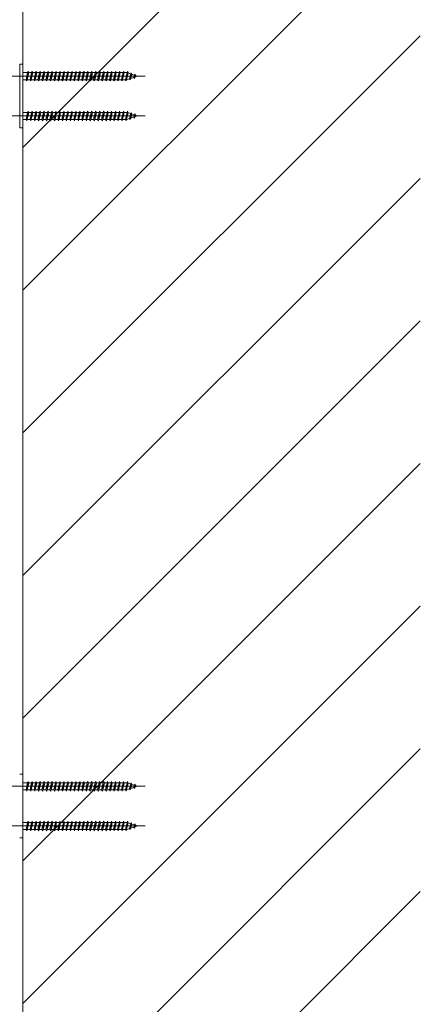
# Model space of a CAD drawing. Extents: x 0 to 1980, y 0 to 3206.
# Drawn here: x 1347 to 1373, y 2104 to 2166 of the extents above; entities that cross this region are included whole.
import ezdxf

# ---------------------------------------------------------------- set-up
doc = ezdxf.new("R2010")
doc.units = 0
doc.linetypes.add('YCENTER_1', pattern=[13, 10, -1, 1, -1])
doc.layers.add('YKK_A1', color=4, linetype='CONTINUOUS', lineweight=13)

msp = doc.modelspace()

# ---------------------------------------------------------------- linework, layer by layer
at = {"layer": 'YKK_A1'}
for p, q in [((1347.649, 1941.105), (1347.649, 2280.886)), ((1347.649, 2157.601), (1372.649, 2182.601)), ((1347.649, 2148.62), (1372.649, 2173.62)), ((1347.649, 2139.64), (1372.649, 2164.64)), ((1347.649, 2130.66), (1372.649, 2155.66)), ((1347.649, 2121.68), (1372.649, 2146.68)), ((1347.649, 2112.699), (1372.649, 2137.699)), ((1347.649, 2103.719), (1372.649, 2128.719)), ((1347.649, 2094.739), (1372.649, 2119.739)), ((1347.649, 2085.759), (1372.649, 2110.759))]:
    msp.add_line(p, q, dxfattribs=at)
at = {"layer": 'YKK_A1', "ltscale": 20}
for p, q in [((1347.449, 2158.84), (1347.449, 2162.84)), ((1347.649, 2162.84), (1347.449, 2162.84)), ((1347.649, 2158.84), (1347.649, 2162.84)), ((1347.649, 2158.84), (1347.449, 2158.84)), ((1347.649, 2118.14), (1347.449, 2118.14)), ((1347.649, 2114.14), (1347.649, 2118.14)), ((1347.649, 2114.14), (1347.449, 2114.14))]:
    msp.add_line(p, q, dxfattribs=at)
at = {"layer": 'YKK_A1', "linetype": 'YCENTER_1', "ltscale": 20}
for p, q in [((1346.449, 2162.09), (1355.349, 2162.09)), ((1346.449, 2159.59), (1355.349, 2159.59)), ((1346.449, 2117.39), (1355.349, 2117.39)), ((1346.449, 2114.89), (1355.349, 2114.89))]:
    msp.add_line(p, q, dxfattribs=at)
at = {"layer": 'YKK_A1', "linetype": 'Continuous', "ltscale": 20}
for p, q in [((1347.949, 2162.315), (1347.649, 2162.315)), ((1347.849, 2161.865), (1347.949, 2162.315)), ((1347.899, 2161.79), (1347.974, 2162.39)), ((1347.924, 2161.865), (1348.024, 2162.315)), ((1347.949, 2162.315), (1347.974, 2162.39)), ((1347.974, 2162.39), (1348.024, 2162.315)), ((1348.199, 2162.315), (1348.024, 2162.315)), ((1348.099, 2161.865), (1348.199, 2162.315)), ((1348.149, 2161.79), (1348.224, 2162.39)), ((1348.174, 2161.865), (1348.274, 2162.315)), ((1348.199, 2162.315), (1348.224, 2162.39)), ((1348.224, 2162.39), (1348.274, 2162.315)), ((1348.449, 2162.315), (1348.274, 2162.315)), ((1348.349, 2161.865), (1348.449, 2162.315)), ((1348.399, 2161.79), (1348.474, 2162.39)), ((1348.424, 2161.865), (1348.524, 2162.315)), ((1348.449, 2162.315), (1348.474, 2162.39)), ((1348.474, 2162.39), (1348.524, 2162.315)), ((1348.699, 2162.315), (1348.524, 2162.315)), ((1348.599, 2161.865), (1348.699, 2162.315)), ((1348.649, 2161.79), (1348.724, 2162.39)), ((1348.674, 2161.865), (1348.774, 2162.315)), ((1348.699, 2162.315), (1348.724, 2162.39)), ((1348.724, 2162.39), (1348.774, 2162.315)), ((1348.949, 2162.315), (1348.774, 2162.315)), ((1348.849, 2161.865), (1348.949, 2162.315)), ((1348.899, 2161.79), (1348.974, 2162.39)), ((1348.924, 2161.865), (1349.024, 2162.315)), ((1348.949, 2162.315), (1348.974, 2162.39)), ((1348.974, 2162.39), (1349.024, 2162.315)), ((1349.199, 2162.315), (1349.024, 2162.315)), ((1349.099, 2161.865), (1349.199, 2162.315)), ((1349.149, 2161.79), (1349.224, 2162.39)), ((1349.174, 2161.865), (1349.274, 2162.315)), ((1349.199, 2162.315), (1349.224, 2162.39)), ((1349.224, 2162.39), (1349.274, 2162.315)), ((1349.449, 2162.315), (1349.274, 2162.315)), ((1349.349, 2161.865), (1349.449, 2162.315)), ((1349.399, 2161.79), (1349.474, 2162.39)), ((1349.424, 2161.865), (1349.524, 2162.315)), ((1349.449, 2162.315), (1349.474, 2162.39)), ((1349.474, 2162.39), (1349.524, 2162.315)), ((1349.699, 2162.315), (1349.524, 2162.315)), ((1349.599, 2161.865), (1349.699, 2162.315)), ((1349.649, 2161.79), (1349.724, 2162.39)), ((1349.674, 2161.865), (1349.774, 2162.315)), ((1349.699, 2162.315), (1349.724, 2162.39)), ((1349.724, 2162.39), (1349.774, 2162.315)), ((1349.949, 2162.315), (1349.774, 2162.315)), ((1349.849, 2161.865), (1349.949, 2162.315)), ((1349.899, 2161.79), (1349.974, 2162.39)), ((1349.924, 2161.865), (1350.024, 2162.315)), ((1349.949, 2162.315), (1349.974, 2162.39)), ((1349.974, 2162.39), (1350.024, 2162.315)), ((1350.199, 2162.315), (1350.024, 2162.315)), ((1350.099, 2161.865), (1350.199, 2162.315)), ((1350.149, 2161.79), (1350.224, 2162.39)), ((1350.174, 2161.865), (1350.274, 2162.315)), ((1350.199, 2162.315), (1350.224, 2162.39)), ((1350.224, 2162.39), (1350.274, 2162.315)), ((1350.449, 2162.315), (1350.274, 2162.315)), ((1350.349, 2161.865), (1350.449, 2162.315)), ((1350.399, 2161.79), (1350.474, 2162.39)), ((1350.424, 2161.865), (1350.524, 2162.315)), ((1350.449, 2162.315), (1350.474, 2162.39)), ((1350.474, 2162.39), (1350.524, 2162.315)), ((1350.699, 2162.315), (1350.524, 2162.315)), ((1350.599, 2161.865), (1350.699, 2162.315)), ((1350.649, 2161.79), (1350.724, 2162.39)), ((1350.674, 2161.865), (1350.774, 2162.315)), ((1350.699, 2162.315), (1350.724, 2162.39)), ((1350.724, 2162.39), (1350.774, 2162.315)), ((1350.949, 2162.315), (1350.774, 2162.315)), ((1350.849, 2161.865), (1350.949, 2162.315)), ((1350.899, 2161.79), (1350.974, 2162.39)), ((1350.924, 2161.865), (1351.024, 2162.315)), ((1350.949, 2162.315), (1350.974, 2162.39)), ((1350.974, 2162.39), (1351.024, 2162.315)), ((1351.199, 2162.315), (1351.024, 2162.315)), ((1351.099, 2161.865), (1351.199, 2162.315)), ((1351.149, 2161.79), (1351.224, 2162.39)), ((1351.174, 2161.865), (1351.274, 2162.315)), ((1351.199, 2162.315), (1351.224, 2162.39)), ((1351.224, 2162.39), (1351.274, 2162.315)), ((1351.449, 2162.315), (1351.274, 2162.315)), ((1351.349, 2161.865), (1351.449, 2162.315)), ((1351.399, 2161.79), (1351.474, 2162.39)), ((1351.424, 2161.865), (1351.524, 2162.315)), ((1351.449, 2162.315), (1351.474, 2162.39)), ((1351.474, 2162.39), (1351.524, 2162.315)), ((1351.699, 2162.315), (1351.524, 2162.315)), ((1351.599, 2161.865), (1351.699, 2162.315)), ((1351.649, 2161.79), (1351.724, 2162.39)), ((1351.674, 2161.865), (1351.774, 2162.315)), ((1351.699, 2162.315), (1351.724, 2162.39)), ((1351.724, 2162.39), (1351.774, 2162.315)), ((1351.949, 2162.315), (1351.774, 2162.315)), ((1351.849, 2161.865), (1351.949, 2162.315)), ((1351.899, 2161.79), (1351.974, 2162.39)), ((1351.924, 2161.865), (1352.024, 2162.315)), ((1351.949, 2162.315), (1351.974, 2162.39)), ((1351.974, 2162.39), (1352.024, 2162.315)), ((1352.199, 2162.315), (1352.024, 2162.315)), ((1352.099, 2161.865), (1352.199, 2162.315)), ((1352.149, 2161.79), (1352.224, 2162.39)), ((1352.174, 2161.865), (1352.274, 2162.315)), ((1352.199, 2162.315), (1352.224, 2162.39)), ((1352.224, 2162.39), (1352.274, 2162.315)), ((1352.449, 2162.315), (1352.274, 2162.315)), ((1352.349, 2161.865), (1352.449, 2162.315)), ((1352.399, 2161.79), (1352.474, 2162.39)), ((1352.424, 2161.865), (1352.524, 2162.315)), ((1352.449, 2162.315), (1352.474, 2162.39)), ((1352.474, 2162.39), (1352.524, 2162.315)), ((1352.699, 2162.315), (1352.524, 2162.315)), ((1352.599, 2161.865), (1352.699, 2162.315)), ((1352.649, 2161.79), (1352.724, 2162.39)), ((1352.674, 2161.865), (1352.774, 2162.315)), ((1352.699, 2162.315), (1352.724, 2162.39)), ((1352.724, 2162.39), (1352.774, 2162.315)), ((1352.949, 2162.315), (1352.774, 2162.315)), ((1352.849, 2161.865), (1352.949, 2162.315)), ((1352.899, 2161.79), (1352.974, 2162.39)), ((1352.924, 2161.865), (1353.024, 2162.315)), ((1352.949, 2162.315), (1352.974, 2162.39)), ((1352.974, 2162.39), (1353.024, 2162.315)), ((1353.199, 2162.315), (1353.024, 2162.315)), ((1353.099, 2161.865), (1353.199, 2162.315)), ((1353.149, 2161.79), (1353.224, 2162.39)), ((1353.174, 2161.865), (1353.274, 2162.315)), ((1353.199, 2162.315), (1353.224, 2162.39)), ((1353.224, 2162.39), (1353.274, 2162.315)), ((1353.449, 2162.315), (1353.274, 2162.315)), ((1353.349, 2161.865), (1353.449, 2162.315)), ((1353.399, 2161.79), (1353.474, 2162.39)), ((1353.424, 2161.865), (1353.524, 2162.315)), ((1353.449, 2162.315), (1353.474, 2162.39)), ((1353.474, 2162.39), (1353.524, 2162.315)), ((1353.699, 2162.315), (1353.524, 2162.315)), ((1353.599, 2161.865), (1353.699, 2162.315)), ((1353.649, 2161.79), (1353.724, 2162.39)), ((1353.674, 2161.865), (1353.774, 2162.315)), ((1353.699, 2162.315), (1353.724, 2162.39)), ((1353.724, 2162.39), (1353.774, 2162.315)), ((1353.949, 2162.315), (1353.774, 2162.315)), ((1353.849, 2161.865), (1353.949, 2162.315)), ((1353.899, 2161.79), (1353.974, 2162.39)), ((1353.924, 2161.865), (1354.024, 2162.315)), ((1353.949, 2162.315), (1353.974, 2162.39)), ((1353.974, 2162.39), (1354.024, 2162.315)), ((1354.196, 2162.315), (1354.024, 2162.315)), ((1354.099, 2161.865), (1354.199, 2162.315)), ((1354.149, 2161.79), (1354.224, 2162.39)), ((1354.174, 2161.865), (1354.274, 2162.315)), ((1354.199, 2162.313), (1354.196, 2162.315)), ((1354.199, 2162.315), (1354.224, 2162.39)), ((1354.224, 2162.39), (1354.274, 2162.315)), ((1354.431, 2162.233), (1354.268, 2162.289)), ((1354.362, 2161.922), (1354.431, 2162.233)), ((1354.408, 2161.858), (1354.463, 2162.302)), ((1354.463, 2162.302), (1354.431, 2162.233)), ((1354.443, 2161.95), (1354.501, 2162.209)), ((1354.463, 2162.302), (1354.501, 2162.209)), ((1354.663, 2162.153), (1354.501, 2162.209)), ((1354.632, 2162.015), (1354.663, 2162.153)), ((1354.703, 2162.219), (1354.663, 2162.153)), ((1354.669, 2161.948), (1354.703, 2162.219)), ((1354.703, 2162.219), (1354.733, 2162.13)), ((1354.714, 2162.043), (1354.733, 2162.13)), ((1354.714, 2162.043), (1354.849, 2162.09)), ((1354.849, 2162.09), (1354.733, 2162.13)), ((1347.649, 2161.865), (1347.849, 2161.865)), ((1347.849, 2161.865), (1347.899, 2161.79)), ((1347.899, 2161.79), (1347.924, 2161.865)), ((1347.924, 2161.865), (1348.099, 2161.865)), ((1348.099, 2161.865), (1348.149, 2161.79)), ((1348.149, 2161.79), (1348.174, 2161.865)), ((1348.174, 2161.865), (1348.349, 2161.865)), ((1348.349, 2161.865), (1348.399, 2161.79)), ((1348.399, 2161.79), (1348.424, 2161.865)), ((1348.424, 2161.865), (1348.599, 2161.865)), ((1348.599, 2161.865), (1348.649, 2161.79)), ((1348.649, 2161.79), (1348.674, 2161.865)), ((1348.674, 2161.865), (1348.849, 2161.865)), ((1348.849, 2161.865), (1348.899, 2161.79)), ((1348.899, 2161.79), (1348.924, 2161.865)), ((1348.924, 2161.865), (1349.099, 2161.865)), ((1349.099, 2161.865), (1349.149, 2161.79)), ((1349.149, 2161.79), (1349.174, 2161.865)), ((1349.174, 2161.865), (1349.349, 2161.865)), ((1349.349, 2161.865), (1349.399, 2161.79)), ((1349.399, 2161.79), (1349.424, 2161.865)), ((1349.424, 2161.865), (1349.599, 2161.865)), ((1349.599, 2161.865), (1349.649, 2161.79)), ((1349.649, 2161.79), (1349.674, 2161.865)), ((1349.674, 2161.865), (1349.849, 2161.865)), ((1349.849, 2161.865), (1349.899, 2161.79)), ((1349.899, 2161.79), (1349.924, 2161.865)), ((1349.924, 2161.865), (1350.099, 2161.865)), ((1350.099, 2161.865), (1350.149, 2161.79)), ((1350.149, 2161.79), (1350.174, 2161.865)), ((1350.174, 2161.865), (1350.349, 2161.865)), ((1350.349, 2161.865), (1350.399, 2161.79)), ((1350.399, 2161.79), (1350.424, 2161.865)), ((1350.424, 2161.865), (1350.599, 2161.865)), ((1350.599, 2161.865), (1350.649, 2161.79)), ((1350.649, 2161.79), (1350.674, 2161.865)), ((1350.674, 2161.865), (1350.849, 2161.865)), ((1350.849, 2161.865), (1350.899, 2161.79)), ((1350.899, 2161.79), (1350.924, 2161.865)), ((1350.924, 2161.865), (1351.099, 2161.865)), ((1351.099, 2161.865), (1351.149, 2161.79)), ((1351.149, 2161.79), (1351.174, 2161.865)), ((1351.174, 2161.865), (1351.349, 2161.865)), ((1351.349, 2161.865), (1351.399, 2161.79)), ((1351.399, 2161.79), (1351.424, 2161.865)), ((1351.424, 2161.865), (1351.599, 2161.865)), ((1351.599, 2161.865), (1351.649, 2161.79)), ((1351.649, 2161.79), (1351.674, 2161.865)), ((1351.674, 2161.865), (1351.849, 2161.865)), ((1351.849, 2161.865), (1351.899, 2161.79)), ((1351.899, 2161.79), (1351.924, 2161.865)), ((1351.924, 2161.865), (1352.099, 2161.865)), ((1352.099, 2161.865), (1352.149, 2161.79)), ((1352.149, 2161.79), (1352.174, 2161.865)), ((1352.174, 2161.865), (1352.349, 2161.865)), ((1352.349, 2161.865), (1352.399, 2161.79)), ((1352.399, 2161.79), (1352.424, 2161.865)), ((1352.424, 2161.865), (1352.599, 2161.865)), ((1352.599, 2161.865), (1352.649, 2161.79)), ((1352.649, 2161.79), (1352.674, 2161.865)), ((1352.674, 2161.865), (1352.849, 2161.865)), ((1352.849, 2161.865), (1352.899, 2161.79)), ((1352.899, 2161.79), (1352.924, 2161.865)), ((1352.924, 2161.865), (1353.099, 2161.865)), ((1353.099, 2161.865), (1353.149, 2161.79)), ((1353.149, 2161.79), (1353.174, 2161.865)), ((1353.174, 2161.865), (1353.349, 2161.865)), ((1353.349, 2161.865), (1353.399, 2161.79)), ((1353.399, 2161.79), (1353.424, 2161.865)), ((1353.424, 2161.865), (1353.599, 2161.865)), ((1353.599, 2161.865), (1353.649, 2161.79)), ((1353.649, 2161.79), (1353.674, 2161.865)), ((1353.674, 2161.865), (1353.849, 2161.865)), ((1353.849, 2161.865), (1353.899, 2161.79)), ((1353.899, 2161.79), (1353.924, 2161.865)), ((1353.924, 2161.865), (1354.099, 2161.865)), ((1354.099, 2161.865), (1354.149, 2161.79)), ((1354.149, 2161.79), (1354.174, 2161.865)), ((1354.174, 2161.865), (1354.196, 2161.865)), ((1354.196, 2161.865), (1354.362, 2161.922)), ((1354.408, 2161.858), (1354.362, 2161.922)), ((1354.408, 2161.858), (1354.443, 2161.95)), ((1354.443, 2161.95), (1354.632, 2162.015)), ((1354.669, 2161.948), (1354.632, 2162.015)), ((1354.669, 2161.948), (1354.714, 2162.043)), ((1347.949, 2159.815), (1347.649, 2159.815)), ((1347.849, 2159.365), (1347.949, 2159.815)), ((1347.899, 2159.29), (1347.974, 2159.89)), ((1347.924, 2159.365), (1348.024, 2159.815)), ((1347.949, 2159.815), (1347.974, 2159.89)), ((1347.974, 2159.89), (1348.024, 2159.815)), ((1348.199, 2159.815), (1348.024, 2159.815)), ((1348.099, 2159.365), (1348.199, 2159.815)), ((1348.149, 2159.29), (1348.224, 2159.89)), ((1348.174, 2159.365), (1348.274, 2159.815)), ((1348.199, 2159.815), (1348.224, 2159.89)), ((1348.224, 2159.89), (1348.274, 2159.815)), ((1348.449, 2159.815), (1348.274, 2159.815)), ((1348.349, 2159.365), (1348.449, 2159.815)), ((1348.399, 2159.29), (1348.474, 2159.89)), ((1348.424, 2159.365), (1348.524, 2159.815)), ((1348.449, 2159.815), (1348.474, 2159.89)), ((1348.474, 2159.89), (1348.524, 2159.815)), ((1348.699, 2159.815), (1348.524, 2159.815)), ((1348.599, 2159.365), (1348.699, 2159.815)), ((1348.649, 2159.29), (1348.724, 2159.89)), ((1348.674, 2159.365), (1348.774, 2159.815)), ((1348.699, 2159.815), (1348.724, 2159.89)), ((1348.724, 2159.89), (1348.774, 2159.815)), ((1348.949, 2159.815), (1348.774, 2159.815)), ((1348.849, 2159.365), (1348.949, 2159.815)), ((1348.899, 2159.29), (1348.974, 2159.89)), ((1348.924, 2159.365), (1349.024, 2159.815)), ((1348.949, 2159.815), (1348.974, 2159.89)), ((1348.974, 2159.89), (1349.024, 2159.815)), ((1349.199, 2159.815), (1349.024, 2159.815)), ((1349.099, 2159.365), (1349.199, 2159.815)), ((1349.149, 2159.29), (1349.224, 2159.89)), ((1349.174, 2159.365), (1349.274, 2159.815)), ((1349.199, 2159.815), (1349.224, 2159.89)), ((1349.224, 2159.89), (1349.274, 2159.815)), ((1349.449, 2159.815), (1349.274, 2159.815)), ((1349.349, 2159.365), (1349.449, 2159.815)), ((1349.399, 2159.29), (1349.474, 2159.89)), ((1349.424, 2159.365), (1349.524, 2159.815)), ((1349.449, 2159.815), (1349.474, 2159.89)), ((1349.474, 2159.89), (1349.524, 2159.815)), ((1349.699, 2159.815), (1349.524, 2159.815)), ((1349.599, 2159.365), (1349.699, 2159.815)), ((1349.649, 2159.29), (1349.724, 2159.89)), ((1349.674, 2159.365), (1349.774, 2159.815)), ((1349.699, 2159.815), (1349.724, 2159.89)), ((1349.724, 2159.89), (1349.774, 2159.815)), ((1349.949, 2159.815), (1349.774, 2159.815)), ((1349.849, 2159.365), (1349.949, 2159.815)), ((1349.899, 2159.29), (1349.974, 2159.89)), ((1349.924, 2159.365), (1350.024, 2159.815)), ((1349.949, 2159.815), (1349.974, 2159.89)), ((1349.974, 2159.89), (1350.024, 2159.815)), ((1350.199, 2159.815), (1350.024, 2159.815)), ((1350.099, 2159.365), (1350.199, 2159.815)), ((1350.149, 2159.29), (1350.224, 2159.89)), ((1350.174, 2159.365), (1350.274, 2159.815)), ((1350.199, 2159.815), (1350.224, 2159.89)), ((1350.224, 2159.89), (1350.274, 2159.815)), ((1350.449, 2159.815), (1350.274, 2159.815)), ((1350.349, 2159.365), (1350.449, 2159.815)), ((1350.399, 2159.29), (1350.474, 2159.89)), ((1350.424, 2159.365), (1350.524, 2159.815)), ((1350.449, 2159.815), (1350.474, 2159.89)), ((1350.474, 2159.89), (1350.524, 2159.815)), ((1350.699, 2159.815), (1350.524, 2159.815)), ((1350.599, 2159.365), (1350.699, 2159.815)), ((1350.649, 2159.29), (1350.724, 2159.89)), ((1350.674, 2159.365), (1350.774, 2159.815)), ((1350.699, 2159.815), (1350.724, 2159.89)), ((1350.724, 2159.89), (1350.774, 2159.815)), ((1350.949, 2159.815), (1350.774, 2159.815)), ((1350.849, 2159.365), (1350.949, 2159.815)), ((1350.899, 2159.29), (1350.974, 2159.89)), ((1350.924, 2159.365), (1351.024, 2159.815)), ((1350.949, 2159.815), (1350.974, 2159.89)), ((1350.974, 2159.89), (1351.024, 2159.815)), ((1351.199, 2159.815), (1351.024, 2159.815)), ((1351.099, 2159.365), (1351.199, 2159.815)), ((1351.149, 2159.29), (1351.224, 2159.89)), ((1351.174, 2159.365), (1351.274, 2159.815)), ((1351.199, 2159.815), (1351.224, 2159.89)), ((1351.224, 2159.89), (1351.274, 2159.815)), ((1351.449, 2159.815), (1351.274, 2159.815)), ((1351.349, 2159.365), (1351.449, 2159.815)), ((1351.399, 2159.29), (1351.474, 2159.89)), ((1351.424, 2159.365), (1351.524, 2159.815)), ((1351.449, 2159.815), (1351.474, 2159.89)), ((1351.474, 2159.89), (1351.524, 2159.815)), ((1351.699, 2159.815), (1351.524, 2159.815)), ((1351.599, 2159.365), (1351.699, 2159.815)), ((1351.649, 2159.29), (1351.724, 2159.89)), ((1351.674, 2159.365), (1351.774, 2159.815)), ((1351.699, 2159.815), (1351.724, 2159.89)), ((1351.724, 2159.89), (1351.774, 2159.815)), ((1351.949, 2159.815), (1351.774, 2159.815)), ((1351.849, 2159.365), (1351.949, 2159.815)), ((1351.899, 2159.29), (1351.974, 2159.89)), ((1351.924, 2159.365), (1352.024, 2159.815)), ((1351.949, 2159.815), (1351.974, 2159.89)), ((1351.974, 2159.89), (1352.024, 2159.815)), ((1352.199, 2159.815), (1352.024, 2159.815)), ((1352.099, 2159.365), (1352.199, 2159.815)), ((1352.149, 2159.29), (1352.224, 2159.89)), ((1352.174, 2159.365), (1352.274, 2159.815)), ((1352.199, 2159.815), (1352.224, 2159.89)), ((1352.224, 2159.89), (1352.274, 2159.815)), ((1352.449, 2159.815), (1352.274, 2159.815)), ((1352.349, 2159.365), (1352.449, 2159.815)), ((1352.399, 2159.29), (1352.474, 2159.89)), ((1352.424, 2159.365), (1352.524, 2159.815)), ((1352.449, 2159.815), (1352.474, 2159.89)), ((1352.474, 2159.89), (1352.524, 2159.815)), ((1352.699, 2159.815), (1352.524, 2159.815)), ((1352.599, 2159.365), (1352.699, 2159.815)), ((1352.649, 2159.29), (1352.724, 2159.89)), ((1352.674, 2159.365), (1352.774, 2159.815)), ((1352.699, 2159.815), (1352.724, 2159.89)), ((1352.724, 2159.89), (1352.774, 2159.815)), ((1352.949, 2159.815), (1352.774, 2159.815)), ((1352.849, 2159.365), (1352.949, 2159.815)), ((1352.899, 2159.29), (1352.974, 2159.89)), ((1352.924, 2159.365), (1353.024, 2159.815)), ((1352.949, 2159.815), (1352.974, 2159.89)), ((1352.974, 2159.89), (1353.024, 2159.815)), ((1353.199, 2159.815), (1353.024, 2159.815)), ((1353.099, 2159.365), (1353.199, 2159.815)), ((1353.149, 2159.29), (1353.224, 2159.89)), ((1353.174, 2159.365), (1353.274, 2159.815)), ((1353.199, 2159.815), (1353.224, 2159.89)), ((1353.224, 2159.89), (1353.274, 2159.815)), ((1353.449, 2159.815), (1353.274, 2159.815)), ((1353.349, 2159.365), (1353.449, 2159.815)), ((1353.399, 2159.29), (1353.474, 2159.89)), ((1353.424, 2159.365), (1353.524, 2159.815)), ((1353.449, 2159.815), (1353.474, 2159.89)), ((1353.474, 2159.89), (1353.524, 2159.815)), ((1353.699, 2159.815), (1353.524, 2159.815)), ((1353.599, 2159.365), (1353.699, 2159.815)), ((1353.649, 2159.29), (1353.724, 2159.89)), ((1353.674, 2159.365), (1353.774, 2159.815)), ((1353.699, 2159.815), (1353.724, 2159.89)), ((1353.724, 2159.89), (1353.774, 2159.815)), ((1353.949, 2159.815), (1353.774, 2159.815)), ((1353.849, 2159.365), (1353.949, 2159.815)), ((1353.899, 2159.29), (1353.974, 2159.89)), ((1353.924, 2159.365), (1354.024, 2159.815)), ((1353.949, 2159.815), (1353.974, 2159.89)), ((1353.974, 2159.89), (1354.024, 2159.815)), ((1354.196, 2159.815), (1354.024, 2159.815)), ((1354.099, 2159.365), (1354.199, 2159.815)), ((1354.149, 2159.29), (1354.224, 2159.89)), ((1354.174, 2159.365), (1354.274, 2159.815)), ((1354.199, 2159.813), (1354.196, 2159.815)), ((1354.199, 2159.815), (1354.224, 2159.89)), ((1354.224, 2159.89), (1354.274, 2159.815)), ((1354.431, 2159.733), (1354.268, 2159.789)), ((1354.362, 2159.422), (1354.431, 2159.733)), ((1354.408, 2159.358), (1354.463, 2159.802)), ((1354.463, 2159.802), (1354.431, 2159.733)), ((1354.443, 2159.45), (1354.501, 2159.709)), ((1354.463, 2159.802), (1354.501, 2159.709)), ((1354.663, 2159.653), (1354.501, 2159.709)), ((1354.632, 2159.515), (1354.663, 2159.653)), ((1354.703, 2159.719), (1354.663, 2159.653)), ((1354.669, 2159.448), (1354.703, 2159.719)), ((1354.703, 2159.719), (1354.733, 2159.63)), ((1354.714, 2159.543), (1354.733, 2159.63)), ((1354.714, 2159.543), (1354.849, 2159.59)), ((1354.849, 2159.59), (1354.733, 2159.63)), ((1347.649, 2159.365), (1347.849, 2159.365)), ((1347.849, 2159.365), (1347.899, 2159.29)), ((1347.899, 2159.29), (1347.924, 2159.365)), ((1347.924, 2159.365), (1348.099, 2159.365)), ((1348.099, 2159.365), (1348.149, 2159.29)), ((1348.149, 2159.29), (1348.174, 2159.365)), ((1348.174, 2159.365), (1348.349, 2159.365)), ((1348.349, 2159.365), (1348.399, 2159.29)), ((1348.399, 2159.29), (1348.424, 2159.365)), ((1348.424, 2159.365), (1348.599, 2159.365)), ((1348.599, 2159.365), (1348.649, 2159.29)), ((1348.649, 2159.29), (1348.674, 2159.365)), ((1348.674, 2159.365), (1348.849, 2159.365)), ((1348.849, 2159.365), (1348.899, 2159.29)), ((1348.899, 2159.29), (1348.924, 2159.365)), ((1348.924, 2159.365), (1349.099, 2159.365)), ((1349.099, 2159.365), (1349.149, 2159.29)), ((1349.149, 2159.29), (1349.174, 2159.365)), ((1349.174, 2159.365), (1349.349, 2159.365)), ((1349.349, 2159.365), (1349.399, 2159.29)), ((1349.399, 2159.29), (1349.424, 2159.365)), ((1349.424, 2159.365), (1349.599, 2159.365)), ((1349.599, 2159.365), (1349.649, 2159.29)), ((1349.649, 2159.29), (1349.674, 2159.365)), ((1349.674, 2159.365), (1349.849, 2159.365)), ((1349.849, 2159.365), (1349.899, 2159.29)), ((1349.899, 2159.29), (1349.924, 2159.365)), ((1349.924, 2159.365), (1350.099, 2159.365)), ((1350.099, 2159.365), (1350.149, 2159.29)), ((1350.149, 2159.29), (1350.174, 2159.365)), ((1350.174, 2159.365), (1350.349, 2159.365)), ((1350.349, 2159.365), (1350.399, 2159.29)), ((1350.399, 2159.29), (1350.424, 2159.365)), ((1350.424, 2159.365), (1350.599, 2159.365)), ((1350.599, 2159.365), (1350.649, 2159.29)), ((1350.649, 2159.29), (1350.674, 2159.365)), ((1350.674, 2159.365), (1350.849, 2159.365)), ((1350.849, 2159.365), (1350.899, 2159.29)), ((1350.899, 2159.29), (1350.924, 2159.365)), ((1350.924, 2159.365), (1351.099, 2159.365)), ((1351.099, 2159.365), (1351.149, 2159.29)), ((1351.149, 2159.29), (1351.174, 2159.365)), ((1351.174, 2159.365), (1351.349, 2159.365)), ((1351.349, 2159.365), (1351.399, 2159.29)), ((1351.399, 2159.29), (1351.424, 2159.365)), ((1351.424, 2159.365), (1351.599, 2159.365)), ((1351.599, 2159.365), (1351.649, 2159.29)), ((1351.649, 2159.29), (1351.674, 2159.365)), ((1351.674, 2159.365), (1351.849, 2159.365)), ((1351.849, 2159.365), (1351.899, 2159.29)), ((1351.899, 2159.29), (1351.924, 2159.365)), ((1351.924, 2159.365), (1352.099, 2159.365)), ((1352.099, 2159.365), (1352.149, 2159.29)), ((1352.149, 2159.29), (1352.174, 2159.365)), ((1352.174, 2159.365), (1352.349, 2159.365)), ((1352.349, 2159.365), (1352.399, 2159.29)), ((1352.399, 2159.29), (1352.424, 2159.365)), ((1352.424, 2159.365), (1352.599, 2159.365)), ((1352.599, 2159.365), (1352.649, 2159.29)), ((1352.649, 2159.29), (1352.674, 2159.365)), ((1352.674, 2159.365), (1352.849, 2159.365)), ((1352.849, 2159.365), (1352.899, 2159.29)), ((1352.899, 2159.29), (1352.924, 2159.365)), ((1352.924, 2159.365), (1353.099, 2159.365)), ((1353.099, 2159.365), (1353.149, 2159.29)), ((1353.149, 2159.29), (1353.174, 2159.365)), ((1353.174, 2159.365), (1353.349, 2159.365)), ((1353.349, 2159.365), (1353.399, 2159.29)), ((1353.399, 2159.29), (1353.424, 2159.365)), ((1353.424, 2159.365), (1353.599, 2159.365)), ((1353.599, 2159.365), (1353.649, 2159.29)), ((1353.649, 2159.29), (1353.674, 2159.365)), ((1353.674, 2159.365), (1353.849, 2159.365)), ((1353.849, 2159.365), (1353.899, 2159.29)), ((1353.899, 2159.29), (1353.924, 2159.365)), ((1353.924, 2159.365), (1354.099, 2159.365)), ((1354.099, 2159.365), (1354.149, 2159.29)), ((1354.149, 2159.29), (1354.174, 2159.365)), ((1354.174, 2159.365), (1354.196, 2159.365)), ((1354.196, 2159.365), (1354.362, 2159.422)), ((1354.408, 2159.358), (1354.362, 2159.422)), ((1354.408, 2159.358), (1354.443, 2159.45)), ((1354.443, 2159.45), (1354.632, 2159.515)), ((1354.669, 2159.448), (1354.632, 2159.515)), ((1354.669, 2159.448), (1354.714, 2159.543)), ((1347.949, 2117.615), (1347.649, 2117.615)), ((1347.849, 2117.165), (1347.949, 2117.615)), ((1347.899, 2117.09), (1347.974, 2117.69)), ((1347.924, 2117.165), (1348.024, 2117.615)), ((1347.949, 2117.615), (1347.974, 2117.69)), ((1347.974, 2117.69), (1348.024, 2117.615)), ((1348.199, 2117.615), (1348.024, 2117.615)), ((1348.099, 2117.165), (1348.199, 2117.615)), ((1348.149, 2117.09), (1348.224, 2117.69)), ((1348.174, 2117.165), (1348.274, 2117.615)), ((1348.199, 2117.615), (1348.224, 2117.69)), ((1348.224, 2117.69), (1348.274, 2117.615)), ((1348.449, 2117.615), (1348.274, 2117.615)), ((1348.349, 2117.165), (1348.449, 2117.615)), ((1348.399, 2117.09), (1348.474, 2117.69)), ((1348.424, 2117.165), (1348.524, 2117.615)), ((1348.449, 2117.615), (1348.474, 2117.69)), ((1348.474, 2117.69), (1348.524, 2117.615)), ((1348.699, 2117.615), (1348.524, 2117.615)), ((1348.599, 2117.165), (1348.699, 2117.615)), ((1348.649, 2117.09), (1348.724, 2117.69)), ((1348.674, 2117.165), (1348.774, 2117.615)), ((1348.699, 2117.615), (1348.724, 2117.69)), ((1348.724, 2117.69), (1348.774, 2117.615)), ((1348.949, 2117.615), (1348.774, 2117.615)), ((1348.849, 2117.165), (1348.949, 2117.615)), ((1348.899, 2117.09), (1348.974, 2117.69)), ((1348.924, 2117.165), (1349.024, 2117.615)), ((1348.949, 2117.615), (1348.974, 2117.69)), ((1348.974, 2117.69), (1349.024, 2117.615)), ((1349.199, 2117.615), (1349.024, 2117.615)), ((1349.099, 2117.165), (1349.199, 2117.615)), ((1349.149, 2117.09), (1349.224, 2117.69)), ((1349.174, 2117.165), (1349.274, 2117.615)), ((1349.199, 2117.615), (1349.224, 2117.69)), ((1349.224, 2117.69), (1349.274, 2117.615)), ((1349.449, 2117.615), (1349.274, 2117.615)), ((1349.349, 2117.165), (1349.449, 2117.615)), ((1349.399, 2117.09), (1349.474, 2117.69)), ((1349.424, 2117.165), (1349.524, 2117.615)), ((1349.449, 2117.615), (1349.474, 2117.69)), ((1349.474, 2117.69), (1349.524, 2117.615)), ((1349.699, 2117.615), (1349.524, 2117.615)), ((1349.599, 2117.165), (1349.699, 2117.615)), ((1349.649, 2117.09), (1349.724, 2117.69)), ((1349.674, 2117.165), (1349.774, 2117.615)), ((1349.699, 2117.615), (1349.724, 2117.69)), ((1349.724, 2117.69), (1349.774, 2117.615)), ((1349.949, 2117.615), (1349.774, 2117.615)), ((1349.849, 2117.165), (1349.949, 2117.615)), ((1349.899, 2117.09), (1349.974, 2117.69)), ((1349.924, 2117.165), (1350.024, 2117.615)), ((1349.949, 2117.615), (1349.974, 2117.69)), ((1349.974, 2117.69), (1350.024, 2117.615)), ((1350.199, 2117.615), (1350.024, 2117.615)), ((1350.099, 2117.165), (1350.199, 2117.615)), ((1350.149, 2117.09), (1350.224, 2117.69)), ((1350.174, 2117.165), (1350.274, 2117.615)), ((1350.199, 2117.615), (1350.224, 2117.69)), ((1350.224, 2117.69), (1350.274, 2117.615)), ((1350.449, 2117.615), (1350.274, 2117.615)), ((1350.349, 2117.165), (1350.449, 2117.615)), ((1350.399, 2117.09), (1350.474, 2117.69)), ((1350.424, 2117.165), (1350.524, 2117.615)), ((1350.449, 2117.615), (1350.474, 2117.69)), ((1350.474, 2117.69), (1350.524, 2117.615)), ((1350.699, 2117.615), (1350.524, 2117.615)), ((1350.599, 2117.165), (1350.699, 2117.615)), ((1350.649, 2117.09), (1350.724, 2117.69)), ((1350.674, 2117.165), (1350.774, 2117.615)), ((1350.699, 2117.615), (1350.724, 2117.69)), ((1350.724, 2117.69), (1350.774, 2117.615)), ((1350.949, 2117.615), (1350.774, 2117.615)), ((1350.849, 2117.165), (1350.949, 2117.615)), ((1350.899, 2117.09), (1350.974, 2117.69)), ((1350.924, 2117.165), (1351.024, 2117.615)), ((1350.949, 2117.615), (1350.974, 2117.69)), ((1350.974, 2117.69), (1351.024, 2117.615)), ((1351.199, 2117.615), (1351.024, 2117.615)), ((1351.099, 2117.165), (1351.199, 2117.615)), ((1351.149, 2117.09), (1351.224, 2117.69)), ((1351.174, 2117.165), (1351.274, 2117.615)), ((1351.199, 2117.615), (1351.224, 2117.69)), ((1351.224, 2117.69), (1351.274, 2117.615)), ((1351.449, 2117.615), (1351.274, 2117.615)), ((1351.349, 2117.165), (1351.449, 2117.615)), ((1351.399, 2117.09), (1351.474, 2117.69)), ((1351.424, 2117.165), (1351.524, 2117.615)), ((1351.449, 2117.615), (1351.474, 2117.69)), ((1351.474, 2117.69), (1351.524, 2117.615)), ((1351.699, 2117.615), (1351.524, 2117.615)), ((1351.599, 2117.165), (1351.699, 2117.615)), ((1351.649, 2117.09), (1351.724, 2117.69)), ((1351.674, 2117.165), (1351.774, 2117.615)), ((1351.699, 2117.615), (1351.724, 2117.69)), ((1351.724, 2117.69), (1351.774, 2117.615)), ((1351.949, 2117.615), (1351.774, 2117.615)), ((1351.849, 2117.165), (1351.949, 2117.615)), ((1351.899, 2117.09), (1351.974, 2117.69)), ((1351.924, 2117.165), (1352.024, 2117.615)), ((1351.949, 2117.615), (1351.974, 2117.69)), ((1351.974, 2117.69), (1352.024, 2117.615)), ((1352.199, 2117.615), (1352.024, 2117.615)), ((1352.099, 2117.165), (1352.199, 2117.615)), ((1352.149, 2117.09), (1352.224, 2117.69)), ((1352.174, 2117.165), (1352.274, 2117.615)), ((1352.199, 2117.615), (1352.224, 2117.69)), ((1352.224, 2117.69), (1352.274, 2117.615)), ((1352.449, 2117.615), (1352.274, 2117.615)), ((1352.349, 2117.165), (1352.449, 2117.615)), ((1352.399, 2117.09), (1352.474, 2117.69)), ((1352.424, 2117.165), (1352.524, 2117.615)), ((1352.449, 2117.615), (1352.474, 2117.69)), ((1352.474, 2117.69), (1352.524, 2117.615)), ((1352.699, 2117.615), (1352.524, 2117.615)), ((1352.599, 2117.165), (1352.699, 2117.615)), ((1352.649, 2117.09), (1352.724, 2117.69)), ((1352.674, 2117.165), (1352.774, 2117.615)), ((1352.699, 2117.615), (1352.724, 2117.69)), ((1352.724, 2117.69), (1352.774, 2117.615)), ((1352.949, 2117.615), (1352.774, 2117.615)), ((1352.849, 2117.165), (1352.949, 2117.615)), ((1352.899, 2117.09), (1352.974, 2117.69)), ((1352.924, 2117.165), (1353.024, 2117.615)), ((1352.949, 2117.615), (1352.974, 2117.69)), ((1352.974, 2117.69), (1353.024, 2117.615)), ((1353.199, 2117.615), (1353.024, 2117.615)), ((1353.099, 2117.165), (1353.199, 2117.615)), ((1353.149, 2117.09), (1353.224, 2117.69)), ((1353.174, 2117.165), (1353.274, 2117.615)), ((1353.199, 2117.615), (1353.224, 2117.69)), ((1353.224, 2117.69), (1353.274, 2117.615)), ((1353.449, 2117.615), (1353.274, 2117.615)), ((1353.349, 2117.165), (1353.449, 2117.615)), ((1353.399, 2117.09), (1353.474, 2117.69)), ((1353.424, 2117.165), (1353.524, 2117.615)), ((1353.449, 2117.615), (1353.474, 2117.69)), ((1353.474, 2117.69), (1353.524, 2117.615)), ((1353.699, 2117.615), (1353.524, 2117.615)), ((1353.599, 2117.165), (1353.699, 2117.615)), ((1353.649, 2117.09), (1353.724, 2117.69)), ((1353.674, 2117.165), (1353.774, 2117.615)), ((1353.699, 2117.615), (1353.724, 2117.69)), ((1353.724, 2117.69), (1353.774, 2117.615)), ((1353.949, 2117.615), (1353.774, 2117.615)), ((1353.849, 2117.165), (1353.949, 2117.615)), ((1353.899, 2117.09), (1353.974, 2117.69)), ((1353.924, 2117.165), (1354.024, 2117.615)), ((1353.949, 2117.615), (1353.974, 2117.69)), ((1353.974, 2117.69), (1354.024, 2117.615)), ((1354.196, 2117.615), (1354.024, 2117.615)), ((1354.099, 2117.165), (1354.199, 2117.615)), ((1354.149, 2117.09), (1354.224, 2117.69)), ((1354.174, 2117.165), (1354.274, 2117.615)), ((1354.199, 2117.613), (1354.196, 2117.615)), ((1354.199, 2117.615), (1354.224, 2117.69)), ((1354.224, 2117.69), (1354.274, 2117.615)), ((1354.431, 2117.533), (1354.268, 2117.589)), ((1354.362, 2117.222), (1354.431, 2117.533)), ((1354.408, 2117.158), (1354.463, 2117.602)), ((1354.463, 2117.602), (1354.431, 2117.533)), ((1354.443, 2117.25), (1354.501, 2117.509)), ((1354.463, 2117.602), (1354.501, 2117.509)), ((1354.663, 2117.453), (1354.501, 2117.509)), ((1354.632, 2117.315), (1354.663, 2117.453)), ((1354.703, 2117.519), (1354.663, 2117.453)), ((1354.669, 2117.248), (1354.703, 2117.519)), ((1354.703, 2117.519), (1354.733, 2117.43)), ((1354.714, 2117.343), (1354.733, 2117.43)), ((1354.849, 2117.39), (1354.733, 2117.43)), ((1347.649, 2117.165), (1347.849, 2117.165)), ((1347.849, 2117.165), (1347.899, 2117.09)), ((1347.899, 2117.09), (1347.924, 2117.165)), ((1347.924, 2117.165), (1348.099, 2117.165)), ((1348.099, 2117.165), (1348.149, 2117.09)), ((1348.149, 2117.09), (1348.174, 2117.165)), ((1348.174, 2117.165), (1348.349, 2117.165)), ((1348.349, 2117.165), (1348.399, 2117.09)), ((1348.399, 2117.09), (1348.424, 2117.165)), ((1348.424, 2117.165), (1348.599, 2117.165)), ((1348.599, 2117.165), (1348.649, 2117.09)), ((1348.649, 2117.09), (1348.674, 2117.165)), ((1348.674, 2117.165), (1348.849, 2117.165)), ((1348.849, 2117.165), (1348.899, 2117.09)), ((1348.899, 2117.09), (1348.924, 2117.165)), ((1348.924, 2117.165), (1349.099, 2117.165)), ((1349.099, 2117.165), (1349.149, 2117.09)), ((1349.149, 2117.09), (1349.174, 2117.165)), ((1349.174, 2117.165), (1349.349, 2117.165)), ((1349.349, 2117.165), (1349.399, 2117.09)), ((1349.399, 2117.09), (1349.424, 2117.165)), ((1349.424, 2117.165), (1349.599, 2117.165)), ((1349.599, 2117.165), (1349.649, 2117.09)), ((1349.649, 2117.09), (1349.674, 2117.165)), ((1349.674, 2117.165), (1349.849, 2117.165)), ((1349.849, 2117.165), (1349.899, 2117.09)), ((1349.899, 2117.09), (1349.924, 2117.165)), ((1349.924, 2117.165), (1350.099, 2117.165)), ((1350.099, 2117.165), (1350.149, 2117.09)), ((1350.149, 2117.09), (1350.174, 2117.165)), ((1350.174, 2117.165), (1350.349, 2117.165)), ((1350.349, 2117.165), (1350.399, 2117.09)), ((1350.399, 2117.09), (1350.424, 2117.165)), ((1350.424, 2117.165), (1350.599, 2117.165)), ((1350.599, 2117.165), (1350.649, 2117.09)), ((1350.649, 2117.09), (1350.674, 2117.165)), ((1350.674, 2117.165), (1350.849, 2117.165)), ((1350.849, 2117.165), (1350.899, 2117.09)), ((1350.899, 2117.09), (1350.924, 2117.165)), ((1350.924, 2117.165), (1351.099, 2117.165)), ((1351.099, 2117.165), (1351.149, 2117.09)), ((1351.149, 2117.09), (1351.174, 2117.165)), ((1351.174, 2117.165), (1351.349, 2117.165)), ((1351.349, 2117.165), (1351.399, 2117.09)), ((1351.399, 2117.09), (1351.424, 2117.165)), ((1351.424, 2117.165), (1351.599, 2117.165)), ((1351.599, 2117.165), (1351.649, 2117.09)), ((1351.649, 2117.09), (1351.674, 2117.165)), ((1351.674, 2117.165), (1351.849, 2117.165)), ((1351.849, 2117.165), (1351.899, 2117.09)), ((1351.899, 2117.09), (1351.924, 2117.165)), ((1351.924, 2117.165), (1352.099, 2117.165)), ((1352.099, 2117.165), (1352.149, 2117.09)), ((1352.149, 2117.09), (1352.174, 2117.165)), ((1352.174, 2117.165), (1352.349, 2117.165)), ((1352.349, 2117.165), (1352.399, 2117.09)), ((1352.399, 2117.09), (1352.424, 2117.165)), ((1352.424, 2117.165), (1352.599, 2117.165)), ((1352.599, 2117.165), (1352.649, 2117.09)), ((1352.649, 2117.09), (1352.674, 2117.165)), ((1352.674, 2117.165), (1352.849, 2117.165)), ((1352.849, 2117.165), (1352.899, 2117.09)), ((1352.899, 2117.09), (1352.924, 2117.165)), ((1352.924, 2117.165), (1353.099, 2117.165)), ((1353.099, 2117.165), (1353.149, 2117.09)), ((1353.149, 2117.09), (1353.174, 2117.165)), ((1353.174, 2117.165), (1353.349, 2117.165)), ((1353.349, 2117.165), (1353.399, 2117.09)), ((1353.399, 2117.09), (1353.424, 2117.165)), ((1353.424, 2117.165), (1353.599, 2117.165)), ((1353.599, 2117.165), (1353.649, 2117.09)), ((1353.649, 2117.09), (1353.674, 2117.165)), ((1353.674, 2117.165), (1353.849, 2117.165)), ((1353.849, 2117.165), (1353.899, 2117.09)), ((1353.899, 2117.09), (1353.924, 2117.165)), ((1353.924, 2117.165), (1354.099, 2117.165)), ((1354.099, 2117.165), (1354.149, 2117.09)), ((1354.149, 2117.09), (1354.174, 2117.165)), ((1354.174, 2117.165), (1354.196, 2117.165)), ((1354.196, 2117.165), (1354.362, 2117.222)), ((1354.408, 2117.158), (1354.362, 2117.222)), ((1354.408, 2117.158), (1354.443, 2117.25)), ((1354.443, 2117.25), (1354.632, 2117.315)), ((1354.669, 2117.248), (1354.632, 2117.315)), ((1354.669, 2117.248), (1354.714, 2117.343)), ((1354.714, 2117.343), (1354.849, 2117.39)), ((1347.949, 2115.115), (1347.649, 2115.115)), ((1347.849, 2114.665), (1347.949, 2115.115)), ((1347.899, 2114.59), (1347.974, 2115.19)), ((1347.924, 2114.665), (1348.024, 2115.115)), ((1347.949, 2115.115), (1347.974, 2115.19)), ((1347.974, 2115.19), (1348.024, 2115.115)), ((1348.199, 2115.115), (1348.024, 2115.115)), ((1348.099, 2114.665), (1348.199, 2115.115)), ((1348.149, 2114.59), (1348.224, 2115.19)), ((1348.174, 2114.665), (1348.274, 2115.115)), ((1348.199, 2115.115), (1348.224, 2115.19)), ((1348.224, 2115.19), (1348.274, 2115.115)), ((1348.449, 2115.115), (1348.274, 2115.115)), ((1348.349, 2114.665), (1348.449, 2115.115)), ((1348.399, 2114.59), (1348.474, 2115.19)), ((1348.424, 2114.665), (1348.524, 2115.115)), ((1348.449, 2115.115), (1348.474, 2115.19)), ((1348.474, 2115.19), (1348.524, 2115.115)), ((1348.699, 2115.115), (1348.524, 2115.115)), ((1348.599, 2114.665), (1348.699, 2115.115)), ((1348.649, 2114.59), (1348.724, 2115.19)), ((1348.674, 2114.665), (1348.774, 2115.115)), ((1348.699, 2115.115), (1348.724, 2115.19)), ((1348.724, 2115.19), (1348.774, 2115.115)), ((1348.949, 2115.115), (1348.774, 2115.115)), ((1348.849, 2114.665), (1348.949, 2115.115)), ((1348.899, 2114.59), (1348.974, 2115.19)), ((1348.924, 2114.665), (1349.024, 2115.115)), ((1348.949, 2115.115), (1348.974, 2115.19)), ((1348.974, 2115.19), (1349.024, 2115.115)), ((1349.199, 2115.115), (1349.024, 2115.115)), ((1349.099, 2114.665), (1349.199, 2115.115)), ((1349.149, 2114.59), (1349.224, 2115.19)), ((1349.174, 2114.665), (1349.274, 2115.115)), ((1349.199, 2115.115), (1349.224, 2115.19)), ((1349.224, 2115.19), (1349.274, 2115.115)), ((1349.449, 2115.115), (1349.274, 2115.115)), ((1349.349, 2114.665), (1349.449, 2115.115)), ((1349.399, 2114.59), (1349.474, 2115.19)), ((1349.424, 2114.665), (1349.524, 2115.115)), ((1349.449, 2115.115), (1349.474, 2115.19)), ((1349.474, 2115.19), (1349.524, 2115.115)), ((1349.699, 2115.115), (1349.524, 2115.115)), ((1349.599, 2114.665), (1349.699, 2115.115)), ((1349.649, 2114.59), (1349.724, 2115.19)), ((1349.674, 2114.665), (1349.774, 2115.115)), ((1349.699, 2115.115), (1349.724, 2115.19)), ((1349.724, 2115.19), (1349.774, 2115.115)), ((1349.949, 2115.115), (1349.774, 2115.115)), ((1349.849, 2114.665), (1349.949, 2115.115)), ((1349.899, 2114.59), (1349.974, 2115.19)), ((1349.924, 2114.665), (1350.024, 2115.115)), ((1349.949, 2115.115), (1349.974, 2115.19)), ((1349.974, 2115.19), (1350.024, 2115.115)), ((1350.199, 2115.115), (1350.024, 2115.115)), ((1350.099, 2114.665), (1350.199, 2115.115)), ((1350.149, 2114.59), (1350.224, 2115.19)), ((1350.174, 2114.665), (1350.274, 2115.115)), ((1350.199, 2115.115), (1350.224, 2115.19)), ((1350.224, 2115.19), (1350.274, 2115.115)), ((1350.449, 2115.115), (1350.274, 2115.115)), ((1350.349, 2114.665), (1350.449, 2115.115)), ((1350.399, 2114.59), (1350.474, 2115.19)), ((1350.424, 2114.665), (1350.524, 2115.115)), ((1350.449, 2115.115), (1350.474, 2115.19)), ((1350.474, 2115.19), (1350.524, 2115.115)), ((1350.699, 2115.115), (1350.524, 2115.115)), ((1350.599, 2114.665), (1350.699, 2115.115)), ((1350.649, 2114.59), (1350.724, 2115.19)), ((1350.674, 2114.665), (1350.774, 2115.115)), ((1350.699, 2115.115), (1350.724, 2115.19)), ((1350.724, 2115.19), (1350.774, 2115.115)), ((1350.949, 2115.115), (1350.774, 2115.115)), ((1350.849, 2114.665), (1350.949, 2115.115)), ((1350.899, 2114.59), (1350.974, 2115.19)), ((1350.924, 2114.665), (1351.024, 2115.115)), ((1350.949, 2115.115), (1350.974, 2115.19)), ((1350.974, 2115.19), (1351.024, 2115.115)), ((1351.199, 2115.115), (1351.024, 2115.115)), ((1351.099, 2114.665), (1351.199, 2115.115)), ((1351.149, 2114.59), (1351.224, 2115.19)), ((1351.174, 2114.665), (1351.274, 2115.115)), ((1351.199, 2115.115), (1351.224, 2115.19)), ((1351.224, 2115.19), (1351.274, 2115.115)), ((1351.449, 2115.115), (1351.274, 2115.115)), ((1351.349, 2114.665), (1351.449, 2115.115)), ((1351.399, 2114.59), (1351.474, 2115.19)), ((1351.424, 2114.665), (1351.524, 2115.115)), ((1351.449, 2115.115), (1351.474, 2115.19)), ((1351.474, 2115.19), (1351.524, 2115.115)), ((1351.699, 2115.115), (1351.524, 2115.115)), ((1351.599, 2114.665), (1351.699, 2115.115)), ((1351.649, 2114.59), (1351.724, 2115.19)), ((1351.674, 2114.665), (1351.774, 2115.115)), ((1351.699, 2115.115), (1351.724, 2115.19)), ((1351.724, 2115.19), (1351.774, 2115.115)), ((1351.949, 2115.115), (1351.774, 2115.115)), ((1351.849, 2114.665), (1351.949, 2115.115)), ((1351.899, 2114.59), (1351.974, 2115.19)), ((1351.924, 2114.665), (1352.024, 2115.115)), ((1351.949, 2115.115), (1351.974, 2115.19)), ((1351.974, 2115.19), (1352.024, 2115.115)), ((1352.199, 2115.115), (1352.024, 2115.115)), ((1352.099, 2114.665), (1352.199, 2115.115)), ((1352.149, 2114.59), (1352.224, 2115.19)), ((1352.174, 2114.665), (1352.274, 2115.115)), ((1352.199, 2115.115), (1352.224, 2115.19)), ((1352.224, 2115.19), (1352.274, 2115.115)), ((1352.449, 2115.115), (1352.274, 2115.115)), ((1352.349, 2114.665), (1352.449, 2115.115)), ((1352.399, 2114.59), (1352.474, 2115.19)), ((1352.424, 2114.665), (1352.524, 2115.115)), ((1352.449, 2115.115), (1352.474, 2115.19)), ((1352.474, 2115.19), (1352.524, 2115.115)), ((1352.699, 2115.115), (1352.524, 2115.115)), ((1352.599, 2114.665), (1352.699, 2115.115)), ((1352.649, 2114.59), (1352.724, 2115.19)), ((1352.674, 2114.665), (1352.774, 2115.115)), ((1352.699, 2115.115), (1352.724, 2115.19)), ((1352.724, 2115.19), (1352.774, 2115.115)), ((1352.949, 2115.115), (1352.774, 2115.115)), ((1352.849, 2114.665), (1352.949, 2115.115)), ((1352.899, 2114.59), (1352.974, 2115.19)), ((1352.924, 2114.665), (1353.024, 2115.115)), ((1352.949, 2115.115), (1352.974, 2115.19)), ((1352.974, 2115.19), (1353.024, 2115.115)), ((1353.199, 2115.115), (1353.024, 2115.115)), ((1353.099, 2114.665), (1353.199, 2115.115)), ((1353.149, 2114.59), (1353.224, 2115.19)), ((1353.174, 2114.665), (1353.274, 2115.115)), ((1353.199, 2115.115), (1353.224, 2115.19)), ((1353.224, 2115.19), (1353.274, 2115.115)), ((1353.449, 2115.115), (1353.274, 2115.115)), ((1353.349, 2114.665), (1353.449, 2115.115)), ((1353.399, 2114.59), (1353.474, 2115.19)), ((1353.424, 2114.665), (1353.524, 2115.115)), ((1353.449, 2115.115), (1353.474, 2115.19)), ((1353.474, 2115.19), (1353.524, 2115.115)), ((1353.699, 2115.115), (1353.524, 2115.115)), ((1353.599, 2114.665), (1353.699, 2115.115)), ((1353.649, 2114.59), (1353.724, 2115.19)), ((1353.674, 2114.665), (1353.774, 2115.115)), ((1353.699, 2115.115), (1353.724, 2115.19)), ((1353.724, 2115.19), (1353.774, 2115.115)), ((1353.949, 2115.115), (1353.774, 2115.115)), ((1353.849, 2114.665), (1353.949, 2115.115)), ((1353.899, 2114.59), (1353.974, 2115.19)), ((1353.924, 2114.665), (1354.024, 2115.115)), ((1353.949, 2115.115), (1353.974, 2115.19)), ((1353.974, 2115.19), (1354.024, 2115.115)), ((1354.196, 2115.115), (1354.024, 2115.115)), ((1354.099, 2114.665), (1354.199, 2115.115)), ((1354.149, 2114.59), (1354.224, 2115.19)), ((1354.174, 2114.665), (1354.274, 2115.115)), ((1354.199, 2115.113), (1354.196, 2115.115)), ((1354.199, 2115.115), (1354.224, 2115.19)), ((1354.224, 2115.19), (1354.274, 2115.115)), ((1354.431, 2115.033), (1354.268, 2115.089)), ((1354.362, 2114.722), (1354.431, 2115.033)), ((1354.408, 2114.658), (1354.463, 2115.102)), ((1354.463, 2115.102), (1354.431, 2115.033)), ((1354.443, 2114.75), (1354.501, 2115.009)), ((1354.463, 2115.102), (1354.501, 2115.009)), ((1354.663, 2114.953), (1354.501, 2115.009)), ((1354.632, 2114.815), (1354.663, 2114.953)), ((1354.703, 2115.019), (1354.663, 2114.953)), ((1354.669, 2114.748), (1354.703, 2115.019)), ((1354.703, 2115.019), (1354.733, 2114.93)), ((1347.649, 2114.665), (1347.849, 2114.665)), ((1347.849, 2114.665), (1347.899, 2114.59)), ((1347.899, 2114.59), (1347.924, 2114.665)), ((1347.924, 2114.665), (1348.099, 2114.665)), ((1348.099, 2114.665), (1348.149, 2114.59)), ((1348.149, 2114.59), (1348.174, 2114.665)), ((1348.174, 2114.665), (1348.349, 2114.665)), ((1348.349, 2114.665), (1348.399, 2114.59)), ((1348.399, 2114.59), (1348.424, 2114.665)), ((1348.424, 2114.665), (1348.599, 2114.665)), ((1348.599, 2114.665), (1348.649, 2114.59)), ((1348.649, 2114.59), (1348.674, 2114.665)), ((1348.674, 2114.665), (1348.849, 2114.665)), ((1348.849, 2114.665), (1348.899, 2114.59)), ((1348.899, 2114.59), (1348.924, 2114.665)), ((1348.924, 2114.665), (1349.099, 2114.665)), ((1349.099, 2114.665), (1349.149, 2114.59)), ((1349.149, 2114.59), (1349.174, 2114.665)), ((1349.174, 2114.665), (1349.349, 2114.665)), ((1349.349, 2114.665), (1349.399, 2114.59)), ((1349.399, 2114.59), (1349.424, 2114.665)), ((1349.424, 2114.665), (1349.599, 2114.665)), ((1349.599, 2114.665), (1349.649, 2114.59)), ((1349.649, 2114.59), (1349.674, 2114.665)), ((1349.674, 2114.665), (1349.849, 2114.665)), ((1349.849, 2114.665), (1349.899, 2114.59)), ((1349.899, 2114.59), (1349.924, 2114.665)), ((1349.924, 2114.665), (1350.099, 2114.665)), ((1350.099, 2114.665), (1350.149, 2114.59)), ((1350.149, 2114.59), (1350.174, 2114.665)), ((1350.174, 2114.665), (1350.349, 2114.665)), ((1350.349, 2114.665), (1350.399, 2114.59)), ((1350.399, 2114.59), (1350.424, 2114.665)), ((1350.424, 2114.665), (1350.599, 2114.665)), ((1350.599, 2114.665), (1350.649, 2114.59)), ((1350.649, 2114.59), (1350.674, 2114.665)), ((1350.674, 2114.665), (1350.849, 2114.665)), ((1350.849, 2114.665), (1350.899, 2114.59)), ((1350.899, 2114.59), (1350.924, 2114.665)), ((1350.924, 2114.665), (1351.099, 2114.665)), ((1351.099, 2114.665), (1351.149, 2114.59)), ((1351.149, 2114.59), (1351.174, 2114.665)), ((1351.174, 2114.665), (1351.349, 2114.665)), ((1351.349, 2114.665), (1351.399, 2114.59)), ((1351.399, 2114.59), (1351.424, 2114.665)), ((1351.424, 2114.665), (1351.599, 2114.665)), ((1351.599, 2114.665), (1351.649, 2114.59)), ((1351.649, 2114.59), (1351.674, 2114.665)), ((1351.674, 2114.665), (1351.849, 2114.665)), ((1351.849, 2114.665), (1351.899, 2114.59)), ((1351.899, 2114.59), (1351.924, 2114.665)), ((1351.924, 2114.665), (1352.099, 2114.665)), ((1352.099, 2114.665), (1352.149, 2114.59)), ((1352.149, 2114.59), (1352.174, 2114.665)), ((1352.174, 2114.665), (1352.349, 2114.665)), ((1352.349, 2114.665), (1352.399, 2114.59)), ((1352.399, 2114.59), (1352.424, 2114.665)), ((1352.424, 2114.665), (1352.599, 2114.665)), ((1352.599, 2114.665), (1352.649, 2114.59)), ((1352.649, 2114.59), (1352.674, 2114.665)), ((1352.674, 2114.665), (1352.849, 2114.665)), ((1352.849, 2114.665), (1352.899, 2114.59)), ((1352.899, 2114.59), (1352.924, 2114.665)), ((1352.924, 2114.665), (1353.099, 2114.665)), ((1353.099, 2114.665), (1353.149, 2114.59)), ((1353.149, 2114.59), (1353.174, 2114.665)), ((1353.174, 2114.665), (1353.349, 2114.665)), ((1353.349, 2114.665), (1353.399, 2114.59)), ((1353.399, 2114.59), (1353.424, 2114.665)), ((1353.424, 2114.665), (1353.599, 2114.665)), ((1353.599, 2114.665), (1353.649, 2114.59)), ((1353.649, 2114.59), (1353.674, 2114.665)), ((1353.674, 2114.665), (1353.849, 2114.665)), ((1353.849, 2114.665), (1353.899, 2114.59)), ((1353.899, 2114.59), (1353.924, 2114.665)), ((1353.924, 2114.665), (1354.099, 2114.665)), ((1354.099, 2114.665), (1354.149, 2114.59)), ((1354.149, 2114.59), (1354.174, 2114.665)), ((1354.174, 2114.665), (1354.196, 2114.665)), ((1354.196, 2114.665), (1354.362, 2114.722)), ((1354.408, 2114.658), (1354.362, 2114.722)), ((1354.408, 2114.658), (1354.443, 2114.75)), ((1354.443, 2114.75), (1354.632, 2114.815)), ((1354.669, 2114.748), (1354.632, 2114.815)), ((1354.669, 2114.748), (1354.714, 2114.843)), ((1354.714, 2114.843), (1354.733, 2114.93)), ((1354.714, 2114.843), (1354.849, 2114.89)), ((1354.849, 2114.89), (1354.733, 2114.93))]:
    msp.add_line(p, q, dxfattribs=at)

doc.saveas('drawing.dxf')
